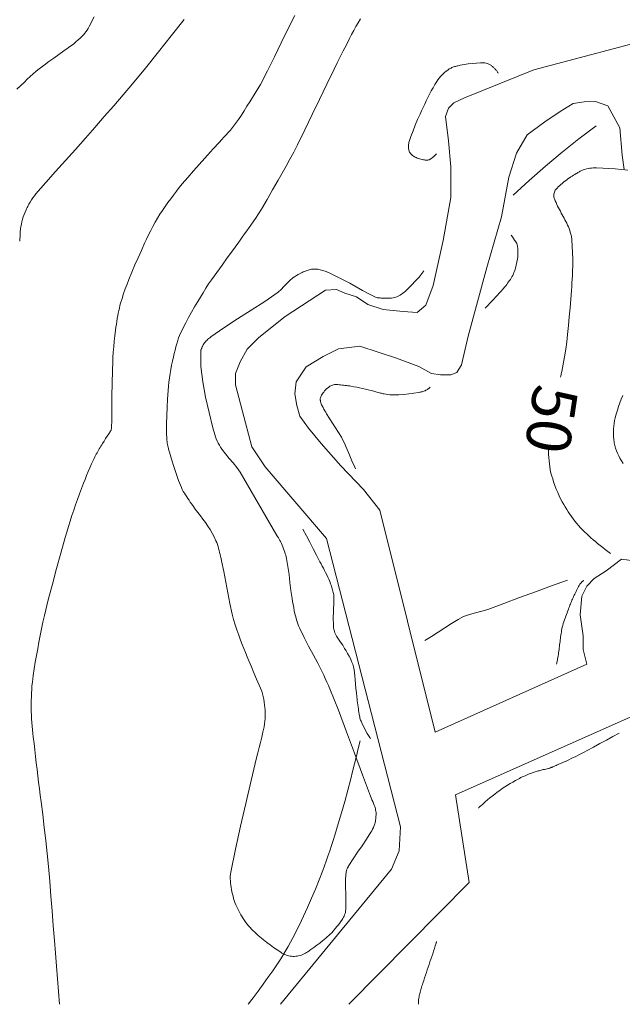
# Model space of a CAD drawing. Units: metres. Extents: x 25503966 to 25504939, y 6682000 to 6684013.
# Drawn here: x 25504088 to 25504112, y 6682000 to 6682039 of the extents above; entities that cross this region are included whole.
import ezdxf
from ezdxf.enums import TextEntityAlignment as Align

# ---------------------------------------------------------------- set-up
doc = ezdxf.new("R2010")
doc.units = ezdxf.units.M
doc.header["$MEASUREMENT"] = 0
for name, color, linetype, lineweight in [('KANTA_KOR_Korkeuskäyrä_Johtokäyrä_Käyräluku_N2000', 254, 'Continuous', 0), ('KANTA_KOR_Korkeuskäyrä_Johtokäyrä_N2000', 254, 'Continuous', 0), ('KANTA_KOR_Korkeuskäyrä_Välikäyrä_N2000', 254, 'Continuous', 0), ('KANTA_MAA_Maa_alue_Avokallio_viiva', 254, 'Continuous', 0), ('KANTA_RKN_Rakenne_Muu_rakenne_viiva', 254, 'Continuous', 0)]:
    doc.layers.add(name, color=color, linetype=linetype, lineweight=lineweight)
doc.styles.add('Style-Arial Narrow', font='ARIALN.TTF')
doc.linetypes.add('kmo_kallio', pattern='A,-1.25,[3,dgnlstyle-kmoviiva.shx,S=0.000396825,R=0,X=0,Y=0],-1.25,[2,dgnlstyle-kmoviiva.shx,S=0.007937,R=0,X=0,Y=0]', length=2.5)

msp = doc.modelspace()

# ---------------------------------------------------------------- linework, layer by layer
at = {"layer": 'KANTA_KOR_Korkeuskäyrä_Johtokäyrä_N2000', "color": 134, "linetype": 'Continuous', "lineweight": 13, "flags": 128}
for points in [[(25504109.765, 6682024.703), (25504109.774, 6682024.748), (25504109.784, 6682024.792), (25504109.794, 6682024.836), (25504109.803, 6682024.881), (25504109.813, 6682024.925), (25504109.871, 6682025.214), (25504109.923, 6682025.504), (25504109.968, 6682025.795), (25504110.007, 6682026.088), (25504110.041, 6682026.38), (25504110.077, 6682026.728), (25504110.109, 6682027.075), (25504110.138, 6682027.423), (25504110.166, 6682027.77), (25504110.193, 6682028.118), (25504110.204, 6682028.266), (25504110.214, 6682028.414), (25504110.223, 6682028.562), (25504110.231, 6682028.709), (25504110.239, 6682028.857), (25504110.246, 6682029.108), (25504110.244, 6682029.358), (25504110.236, 6682029.609), (25504110.222, 6682029.86), (25504110.206, 6682030.111), (25504110.202, 6682030.155), (25504110.196, 6682030.199), (25504110.189, 6682030.244), (25504110.18, 6682030.287), (25504110.17, 6682030.331), (25504110.149, 6682030.405), (25504110.126, 6682030.478), (25504110.101, 6682030.55), (25504110.072, 6682030.62), (25504110.04, 6682030.689), (25504110.006, 6682030.758), (25504109.971, 6682030.826), (25504109.936, 6682030.894), (25504109.901, 6682030.961), (25504109.865, 6682031.029), (25504109.829, 6682031.096), (25504109.792, 6682031.164), (25504109.756, 6682031.231), (25504109.719, 6682031.298), (25504109.682, 6682031.366), (25504109.648, 6682031.434), (25504109.616, 6682031.503), (25504109.586, 6682031.573), (25504109.557, 6682031.644), (25504109.528, 6682031.716), (25504109.515, 6682031.754), (25504109.506, 6682031.793), (25504109.5, 6682031.833), (25504109.498, 6682031.873), (25504109.5, 6682031.911), (25504109.508, 6682031.95), (25504109.52, 6682031.987), (25504109.537, 6682032.023), (25504109.558, 6682032.058), (25504109.583, 6682032.091), (25504109.628, 6682032.144), (25504109.674, 6682032.193), (25504109.722, 6682032.24), (25504109.771, 6682032.284), (25504109.822, 6682032.327), (25504109.879, 6682032.373), (25504109.937, 6682032.419), (25504109.994, 6682032.463), (25504110.053, 6682032.507), (25504110.113, 6682032.549), (25504110.166, 6682032.584), (25504110.219, 6682032.619), (25504110.273, 6682032.653), (25504110.327, 6682032.686), (25504110.382, 6682032.72), (25504110.413, 6682032.738), (25504110.444, 6682032.756), (25504110.475, 6682032.773), (25504110.507, 6682032.79), (25504110.539, 6682032.806), (25504110.599, 6682032.835), (25504110.66, 6682032.861), (25504110.722, 6682032.883), (25504110.785, 6682032.902), (25504110.85, 6682032.917), (25504110.916, 6682032.928), (25504110.982, 6682032.935), (25504111.048, 6682032.939), (25504111.114, 6682032.94), (25504111.18, 6682032.94), (25504111.425, 6682032.932), (25504111.671, 6682032.919), (25504111.916, 6682032.902), (25504112.162, 6682032.88), (25504112.408, 6682032.853)], [(25504111.731, 6682017.755), (25504111.628, 6682017.831), (25504111.525, 6682017.909), (25504111.424, 6682017.989), (25504111.323, 6682018.069), (25504111.223, 6682018.15), (25504111.134, 6682018.222), (25504111.048, 6682018.297), (25504110.962, 6682018.372), (25504110.877, 6682018.449), (25504110.793, 6682018.527), (25504110.711, 6682018.605), (25504110.631, 6682018.685), (25504110.553, 6682018.767), (25504110.477, 6682018.851), (25504110.403, 6682018.937), (25504110.331, 6682019.026), (25504110.263, 6682019.116), (25504110.198, 6682019.208), (25504110.133, 6682019.301), (25504110.07, 6682019.396), (25504110.008, 6682019.492), (25504109.947, 6682019.589), (25504109.888, 6682019.686), (25504109.831, 6682019.786), (25504109.777, 6682019.887), (25504109.711, 6682020.02), (25504109.651, 6682020.155), (25504109.595, 6682020.293), (25504109.543, 6682020.431), (25504109.493, 6682020.572), (25504109.454, 6682020.689), (25504109.418, 6682020.806), (25504109.386, 6682020.924), (25504109.36, 6682021.043), (25504109.339, 6682021.164), (25504109.323, 6682021.285), (25504109.31, 6682021.407), (25504109.301, 6682021.529), (25504109.296, 6682021.651), (25504109.296, 6682021.774), (25504109.296, 6682021.797), (25504109.296, 6682021.82), (25504109.297, 6682021.843), (25504109.297, 6682021.866), (25504109.297, 6682021.889)]]:
    msp.add_lwpolyline(points, dxfattribs=at)
at = {"layer": 'KANTA_KOR_Korkeuskäyrä_Välikäyrä_N2000', "color": 134, "linetype": 'Continuous', "lineweight": 0, "flags": 128}
for points in [[(25504088.361, 6682036.038), (25504088.66, 6682036.322), (25504088.773, 6682036.431), (25504088.887, 6682036.54), (25504089.002, 6682036.646), (25504089.121, 6682036.749), (25504089.244, 6682036.845), (25504089.437, 6682036.985), (25504089.63, 6682037.125), (25504089.823, 6682037.265), (25504090.016, 6682037.405), (25504090.209, 6682037.545), (25504090.27, 6682037.589), (25504090.331, 6682037.633), (25504090.392, 6682037.677), (25504090.453, 6682037.721), (25504090.514, 6682037.766), (25504090.604, 6682037.833), (25504090.691, 6682037.904), (25504090.776, 6682037.978), (25504090.858, 6682038.055), (25504090.94, 6682038.133), (25504090.991, 6682038.187), (25504091.04, 6682038.243), (25504091.085, 6682038.302), (25504091.127, 6682038.363), (25504091.166, 6682038.426), (25504091.229, 6682038.54), (25504091.288, 6682038.655), (25504091.346, 6682038.772), (25504091.406, 6682038.887)], [(25504088.478, 6682030.05), (25504088.492, 6682030.332), (25504088.499, 6682030.431), (25504088.51, 6682030.529), (25504088.524, 6682030.627), (25504088.542, 6682030.724), (25504088.562, 6682030.822), (25504088.587, 6682030.918), (25504088.616, 6682031.012), (25504088.65, 6682031.105), (25504088.687, 6682031.197), (25504088.727, 6682031.288), (25504088.748, 6682031.334), (25504088.77, 6682031.378), (25504088.793, 6682031.422), (25504088.817, 6682031.466), (25504088.842, 6682031.509), (25504088.893, 6682031.595), (25504088.944, 6682031.681), (25504088.997, 6682031.765), (25504089.054, 6682031.846), (25504089.116, 6682031.923), (25504089.502, 6682032.365), (25504089.892, 6682032.801), (25504090.285, 6682033.235), (25504090.676, 6682033.67), (25504091.064, 6682034.108), (25504091.436, 6682034.534), (25504091.808, 6682034.96), (25504092.179, 6682035.387), (25504092.548, 6682035.815), (25504092.915, 6682036.246), (25504093.431, 6682036.873), (25504093.938, 6682037.509), (25504094.441, 6682038.147), (25504094.945, 6682038.784)], [(25504090.043, 6682000), (25504090.005, 6682000.502), (25504089.966, 6682001.004), (25504089.926, 6682001.506), (25504089.887, 6682002.008), (25504089.847, 6682002.51), (25504089.801, 6682003.094), (25504089.754, 6682003.678), (25504089.706, 6682004.261), (25504089.657, 6682004.845), (25504089.605, 6682005.428), (25504089.556, 6682005.939), (25504089.502, 6682006.449), (25504089.444, 6682006.96), (25504089.383, 6682007.469), (25504089.321, 6682007.979), (25504089.289, 6682008.234), (25504089.257, 6682008.488), (25504089.224, 6682008.743), (25504089.192, 6682008.998), (25504089.16, 6682009.253), (25504089.13, 6682009.508), (25504089.099, 6682009.763), (25504089.07, 6682010.018), (25504089.041, 6682010.273), (25504089.012, 6682010.528), (25504088.996, 6682010.671), (25504088.982, 6682010.815), (25504088.97, 6682010.958), (25504088.958, 6682011.102), (25504088.948, 6682011.245), (25504088.94, 6682011.389), (25504088.935, 6682011.533), (25504088.933, 6682011.678), (25504088.933, 6682011.822), (25504088.935, 6682011.966), (25504088.938, 6682012.11), (25504088.943, 6682012.254), (25504088.95, 6682012.397), (25504088.961, 6682012.541), (25504088.976, 6682012.685), (25504089.011, 6682012.95), (25504089.049, 6682013.214), (25504089.092, 6682013.477), (25504089.137, 6682013.739), (25504089.185, 6682014.002), (25504089.234, 6682014.264), (25504089.285, 6682014.526), (25504089.337, 6682014.788), (25504089.393, 6682015.049), (25504089.452, 6682015.309), (25504089.604, 6682015.928), (25504089.763, 6682016.544), (25504089.928, 6682017.158), (25504090.098, 6682017.771), (25504090.272, 6682018.383), (25504090.335, 6682018.6), (25504090.399, 6682018.816), (25504090.464, 6682019.032), (25504090.532, 6682019.247), (25504090.602, 6682019.461), (25504090.676, 6682019.675), (25504090.752, 6682019.887), (25504090.83, 6682020.098), (25504090.91, 6682020.309), (25504090.991, 6682020.52), (25504091.051, 6682020.673), (25504091.112, 6682020.826), (25504091.175, 6682020.979), (25504091.238, 6682021.13), (25504091.304, 6682021.282), (25504091.328, 6682021.337), (25504091.354, 6682021.393), (25504091.38, 6682021.447), (25504091.406, 6682021.502), (25504091.434, 6682021.556), (25504091.462, 6682021.61), (25504091.491, 6682021.663), (25504091.52, 6682021.717), (25504091.55, 6682021.77), (25504091.58, 6682021.822), (25504091.611, 6682021.875), (25504091.642, 6682021.927), (25504091.673, 6682021.979), (25504091.704, 6682022.032), (25504091.736, 6682022.084), (25504091.796, 6682022.182), (25504091.858, 6682022.279), (25504091.921, 6682022.376), (25504091.984, 6682022.473), (25504092.045, 6682022.571), (25504092.059, 6682022.593), (25504092.072, 6682022.616), (25504092.083, 6682022.64), (25504092.091, 6682022.665), (25504092.094, 6682022.69), (25504092.107, 6682023.027), (25504092.11, 6682023.365), (25504092.108, 6682023.702), (25504092.107, 6682024.039), (25504092.112, 6682024.377), (25504092.119, 6682024.594), (25504092.125, 6682024.812), (25504092.132, 6682025.029), (25504092.139, 6682025.247), (25504092.149, 6682025.464), (25504092.162, 6682025.681), (25504092.179, 6682025.898), (25504092.199, 6682026.115), (25504092.222, 6682026.331), (25504092.248, 6682026.548), (25504092.264, 6682026.664), (25504092.281, 6682026.78), (25504092.3, 6682026.896), (25504092.319, 6682027.012), (25504092.34, 6682027.128), (25504092.359, 6682027.225), (25504092.378, 6682027.322), (25504092.4, 6682027.419), (25504092.423, 6682027.515), (25504092.449, 6682027.61), (25504092.505, 6682027.8), (25504092.567, 6682027.989), (25504092.633, 6682028.175), (25504092.703, 6682028.36), (25504092.776, 6682028.545), (25504092.894, 6682028.832), (25504093.015, 6682029.119), (25504093.139, 6682029.404), (25504093.265, 6682029.688), (25504093.394, 6682029.971), (25504093.472, 6682030.138), (25504093.552, 6682030.305), (25504093.634, 6682030.47), (25504093.719, 6682030.634), (25504093.808, 6682030.797), (25504093.901, 6682030.957), (25504093.998, 6682031.114), (25504094.099, 6682031.269), (25504094.204, 6682031.421), (25504094.312, 6682031.572), (25504094.421, 6682031.722), (25504094.532, 6682031.871), (25504094.645, 6682032.019), (25504094.76, 6682032.164), (25504094.878, 6682032.307), (25504095.098, 6682032.564), (25504095.32, 6682032.82), (25504095.542, 6682033.075), (25504095.766, 6682033.328), (25504095.993, 6682033.579), (25504096.079, 6682033.673), (25504096.166, 6682033.768), (25504096.253, 6682033.862), (25504096.34, 6682033.956), (25504096.426, 6682034.051), (25504096.512, 6682034.145), (25504096.598, 6682034.239), (25504096.683, 6682034.335), (25504096.768, 6682034.431), (25504096.851, 6682034.528), (25504096.976, 6682034.688), (25504097.093, 6682034.853), (25504097.205, 6682035.022), (25504097.314, 6682035.194), (25504097.422, 6682035.365), (25504097.531, 6682035.536), (25504097.64, 6682035.707), (25504097.747, 6682035.879), (25504097.85, 6682036.053), (25504097.949, 6682036.23), (25504098.23, 6682036.769), (25504098.501, 6682037.314), (25504098.768, 6682037.86), (25504099.037, 6682038.405), (25504099.312, 6682038.947)], [(25504104.378, 6682028.885), (25504104.358, 6682028.855), (25504104.338, 6682028.826), (25504104.317, 6682028.798), (25504104.296, 6682028.769), (25504104.274, 6682028.741), (25504104.194, 6682028.64), (25504104.109, 6682028.544), (25504104.021, 6682028.45), (25504103.931, 6682028.357), (25504103.841, 6682028.264), (25504103.794, 6682028.216), (25504103.746, 6682028.17), (25504103.697, 6682028.124), (25504103.647, 6682028.079), (25504103.596, 6682028.035), (25504103.55, 6682027.997), (25504103.502, 6682027.961), (25504103.452, 6682027.929), (25504103.399, 6682027.899), (25504103.344, 6682027.872), (25504103.287, 6682027.85), (25504103.228, 6682027.833), (25504103.17, 6682027.821), (25504103.111, 6682027.812), (25504103.051, 6682027.807), (25504102.98, 6682027.805), (25504102.909, 6682027.804), (25504102.838, 6682027.805), (25504102.766, 6682027.809), (25504102.695, 6682027.814), (25504102.652, 6682027.818), (25504102.609, 6682027.822), (25504102.566, 6682027.828), (25504102.524, 6682027.837), (25504102.483, 6682027.852), (25504102.22, 6682027.979), (25504101.966, 6682028.116), (25504101.716, 6682028.256), (25504101.467, 6682028.395), (25504101.214, 6682028.529), (25504101.081, 6682028.596), (25504100.948, 6682028.663), (25504100.814, 6682028.728), (25504100.68, 6682028.793), (25504100.544, 6682028.856), (25504100.497, 6682028.876), (25504100.45, 6682028.892), (25504100.401, 6682028.906), (25504100.352, 6682028.919), (25504100.302, 6682028.931), (25504100.255, 6682028.941), (25504100.207, 6682028.949), (25504100.158, 6682028.955), (25504100.11, 6682028.958), (25504100.063, 6682028.958), (25504100.015, 6682028.954), (25504099.967, 6682028.948), (25504099.92, 6682028.938), (25504099.873, 6682028.927), (25504099.826, 6682028.913), (25504099.777, 6682028.896), (25504099.729, 6682028.879), (25504099.683, 6682028.86), (25504099.636, 6682028.841), (25504099.59, 6682028.819), (25504099.514, 6682028.782), (25504099.44, 6682028.742), (25504099.367, 6682028.7), (25504099.296, 6682028.654), (25504099.227, 6682028.606), (25504099.103, 6682028.501), (25504098.989, 6682028.385), (25504098.879, 6682028.266), (25504098.766, 6682028.151), (25504098.644, 6682028.046), (25504098.127, 6682027.678), (25504097.594, 6682027.332), (25504097.054, 6682026.994), (25504096.518, 6682026.648), (25504095.997, 6682026.282), (25504095.959, 6682026.253), (25504095.922, 6682026.223), (25504095.886, 6682026.192), (25504095.851, 6682026.16), (25504095.817, 6682026.126), (25504095.784, 6682026.09), (25504095.755, 6682026.053), (25504095.727, 6682026.014), (25504095.702, 6682025.974), (25504095.679, 6682025.932), (25504095.668, 6682025.911), (25504095.659, 6682025.889), (25504095.65, 6682025.867), (25504095.641, 6682025.845), (25504095.633, 6682025.823), (25504095.625, 6682025.801), (25504095.617, 6682025.779), (25504095.611, 6682025.756), (25504095.606, 6682025.734), (25504095.603, 6682025.711), (25504095.61, 6682025.114), (25504095.681, 6682024.512), (25504095.795, 6682023.91), (25504095.936, 6682023.307), (25504096.084, 6682022.708), (25504096.106, 6682022.618), (25504096.128, 6682022.529), (25504096.153, 6682022.441), (25504096.181, 6682022.353), (25504096.213, 6682022.266), (25504096.25, 6682022.182), (25504096.291, 6682022.099), (25504096.337, 6682022.019), (25504096.385, 6682021.941), (25504096.437, 6682021.864), (25504096.576, 6682021.679), (25504096.726, 6682021.501), (25504096.877, 6682021.325), (25504097.021, 6682021.145), (25504097.15, 6682020.953), (25504097.442, 6682020.458), (25504097.733, 6682019.961), (25504098.023, 6682019.464), (25504098.312, 6682018.967), (25504098.601, 6682018.469), (25504098.63, 6682018.419), (25504098.658, 6682018.37), (25504098.687, 6682018.32), (25504098.715, 6682018.271), (25504098.743, 6682018.221), (25504098.778, 6682018.153), (25504098.808, 6682018.083), (25504098.836, 6682018.011), (25504098.862, 6682017.939), (25504098.888, 6682017.867), (25504098.91, 6682017.806), (25504098.931, 6682017.744), (25504098.951, 6682017.683), (25504098.969, 6682017.62), (25504098.983, 6682017.557), (25504099.037, 6682017.244), (25504099.079, 6682016.929), (25504099.114, 6682016.613), (25504099.152, 6682016.298), (25504099.197, 6682015.984), (25504099.218, 6682015.862), (25504099.239, 6682015.742), (25504099.262, 6682015.621), (25504099.286, 6682015.5), (25504099.312, 6682015.38), (25504099.34, 6682015.26), (25504099.373, 6682015.142), (25504099.41, 6682015.024), (25504099.453, 6682014.909), (25504099.502, 6682014.796), (25504099.67, 6682014.451), (25504099.847, 6682014.111), (25504100.027, 6682013.774), (25504100.205, 6682013.436), (25504100.376, 6682013.094), (25504100.441, 6682012.96), (25504100.506, 6682012.826), (25504100.569, 6682012.691), (25504100.631, 6682012.555), (25504100.69, 6682012.418), (25504101.025, 6682011.581), (25504101.343, 6682010.737), (25504101.653, 6682009.89), (25504101.963, 6682009.043), (25504102.283, 6682008.201), (25504102.312, 6682008.128), (25504102.342, 6682008.056), (25504102.372, 6682007.984), (25504102.402, 6682007.912), (25504102.432, 6682007.839), (25504102.449, 6682007.793), (25504102.464, 6682007.746), (25504102.476, 6682007.698), (25504102.487, 6682007.65), (25504102.496, 6682007.602), (25504102.501, 6682007.553), (25504102.503, 6682007.503), (25504102.502, 6682007.454), (25504102.5, 6682007.405), (25504102.496, 6682007.355), (25504102.491, 6682007.305), (25504102.485, 6682007.256), (25504102.477, 6682007.206), (25504102.466, 6682007.157), (25504102.452, 6682007.108), (25504102.427, 6682007.038), (25504102.399, 6682006.969), (25504102.367, 6682006.903), (25504102.333, 6682006.838), (25504102.296, 6682006.774), (25504102.127, 6682006.508), (25504101.952, 6682006.247), (25504101.776, 6682005.988), (25504101.601, 6682005.727), (25504101.433, 6682005.462), (25504101.422, 6682005.444), (25504101.411, 6682005.426), (25504101.401, 6682005.407), (25504101.39, 6682005.389), (25504101.381, 6682005.37), (25504101.366, 6682005.341), (25504101.353, 6682005.312), (25504101.342, 6682005.282), (25504101.334, 6682005.251), (25504101.328, 6682005.22), (25504101.305, 6682004.926), (25504101.303, 6682004.632), (25504101.311, 6682004.337), (25504101.316, 6682004.043), (25504101.309, 6682003.749), (25504101.307, 6682003.723), (25504101.305, 6682003.697), (25504101.303, 6682003.672), (25504101.299, 6682003.646), (25504101.295, 6682003.62), (25504101.283, 6682003.57), (25504101.266, 6682003.52), (25504101.246, 6682003.473), (25504101.222, 6682003.426), (25504101.195, 6682003.381), (25504101.151, 6682003.313), (25504101.105, 6682003.248), (25504101.059, 6682003.184), (25504101.01, 6682003.121), (25504100.961, 6682003.058), (25504100.911, 6682002.997), (25504100.86, 6682002.935), (25504100.809, 6682002.875), (25504100.756, 6682002.816), (25504100.701, 6682002.76), (25504100.643, 6682002.705), (25504100.584, 6682002.653), (25504100.523, 6682002.602), (25504100.462, 6682002.552), (25504100.4, 6682002.502), (25504100.286, 6682002.413), (25504100.171, 6682002.326), (25504100.055, 6682002.241), (25504099.937, 6682002.156), (25504099.818, 6682002.073), (25504099.771, 6682002.042), (25504099.722, 6682002.014), (25504099.672, 6682001.987), (25504099.62, 6682001.963), (25504099.566, 6682001.94), (25504099.51, 6682001.921), (25504099.454, 6682001.907), (25504099.398, 6682001.897), (25504099.341, 6682001.891), (25504099.285, 6682001.888), (25504099.229, 6682001.887), (25504099.173, 6682001.89), (25504099.116, 6682001.896), (25504099.06, 6682001.908), (25504099.004, 6682001.924), (25504098.95, 6682001.945), (25504098.898, 6682001.968), (25504098.847, 6682001.993), (25504098.798, 6682002.02), (25504098.75, 6682002.05), (25504098.61, 6682002.145), (25504098.472, 6682002.242), (25504098.335, 6682002.34), (25504098.201, 6682002.44), (25504098.068, 6682002.544), (25504097.999, 6682002.601), (25504097.93, 6682002.658), (25504097.863, 6682002.716), (25504097.796, 6682002.775), (25504097.73, 6682002.835), (25504097.666, 6682002.896), (25504097.604, 6682002.958), (25504097.544, 6682003.022), (25504097.486, 6682003.088), (25504097.43, 6682003.157), (25504097.376, 6682003.227), (25504097.326, 6682003.299), (25504097.278, 6682003.373), (25504097.232, 6682003.447), (25504097.187, 6682003.523), (25504097.142, 6682003.6), (25504097.098, 6682003.678), (25504097.057, 6682003.757), (25504097.018, 6682003.837), (25504096.982, 6682003.92), (25504096.95, 6682004.003), (25504096.922, 6682004.087), (25504096.896, 6682004.172), (25504096.873, 6682004.257), (25504096.852, 6682004.344), (25504096.832, 6682004.429), (25504096.815, 6682004.515), (25504096.799, 6682004.6), (25504096.787, 6682004.686), (25504096.776, 6682004.773), (25504096.768, 6682004.86), (25504096.763, 6682004.947), (25504096.762, 6682005.035), (25504096.768, 6682005.122), (25504096.781, 6682005.208), (25504096.97, 6682006.112), (25504097.167, 6682007.013), (25504097.372, 6682007.911), (25504097.583, 6682008.809), (25504097.799, 6682009.706), (25504097.849, 6682009.909), (25504097.9, 6682010.112), (25504097.952, 6682010.315), (25504098.003, 6682010.518), (25504098.053, 6682010.722), (25504098.076, 6682010.828), (25504098.095, 6682010.934), (25504098.111, 6682011.041), (25504098.124, 6682011.149), (25504098.134, 6682011.256), (25504098.14, 6682011.363), (25504098.14, 6682011.471), (25504098.135, 6682011.58), (25504098.126, 6682011.688), (25504098.114, 6682011.795), (25504098.1, 6682011.904), (25504098.084, 6682012.011), (25504098.064, 6682012.118), (25504098.037, 6682012.223), (25504098.002, 6682012.326), (25504097.903, 6682012.569), (25504097.801, 6682012.809), (25504097.698, 6682013.048), (25504097.596, 6682013.287), (25504097.496, 6682013.528), (25504097.431, 6682013.69), (25504097.366, 6682013.851), (25504097.302, 6682014.013), (25504097.238, 6682014.175), (25504097.174, 6682014.338), (25504097.098, 6682014.539), (25504097.024, 6682014.742), (25504096.956, 6682014.946), (25504096.894, 6682015.152), (25504096.84, 6682015.36), (25504096.746, 6682015.781), (25504096.663, 6682016.203), (25504096.585, 6682016.626), (25504096.506, 6682017.049), (25504096.42, 6682017.47), (25504096.403, 6682017.551), (25504096.385, 6682017.631), (25504096.366, 6682017.712), (25504096.347, 6682017.792), (25504096.328, 6682017.872), (25504096.307, 6682017.951), (25504096.284, 6682018.029), (25504096.259, 6682018.107), (25504096.23, 6682018.183), (25504096.198, 6682018.259), (25504096.128, 6682018.408), (25504096.052, 6682018.554), (25504095.97, 6682018.695), (25504095.883, 6682018.834), (25504095.789, 6682018.969), (25504095.69, 6682019.104), (25504095.59, 6682019.239), (25504095.488, 6682019.372), (25504095.388, 6682019.506), (25504095.289, 6682019.642), (25504095.24, 6682019.71), (25504095.192, 6682019.78), (25504095.144, 6682019.849), (25504095.097, 6682019.919), (25504095.049, 6682019.989), (25504095.003, 6682020.059), (25504094.958, 6682020.13), (25504094.916, 6682020.202), (25504094.877, 6682020.276), (25504094.842, 6682020.352), (25504094.731, 6682020.627), (25504094.632, 6682020.905), (25504094.54, 6682021.185), (25504094.454, 6682021.467), (25504094.37, 6682021.75), (25504094.36, 6682021.786), (25504094.349, 6682021.823), (25504094.339, 6682021.86), (25504094.329, 6682021.897), (25504094.32, 6682021.934), (25504094.306, 6682021.991), (25504094.294, 6682022.047), (25504094.284, 6682022.104), (25504094.276, 6682022.16), (25504094.271, 6682022.218), (25504094.258, 6682022.541), (25504094.257, 6682022.865), (25504094.265, 6682023.189), (25504094.279, 6682023.513), (25504094.298, 6682023.836), (25504094.308, 6682024.004), (25504094.318, 6682024.171), (25504094.331, 6682024.339), (25504094.347, 6682024.506), (25504094.368, 6682024.673), (25504094.394, 6682024.84), (25504094.424, 6682025.005), (25504094.457, 6682025.169), (25504094.493, 6682025.334), (25504094.53, 6682025.498), (25504094.56, 6682025.628), (25504094.591, 6682025.758), (25504094.624, 6682025.888), (25504094.661, 6682026.017), (25504094.7, 6682026.145), (25504094.734, 6682026.243), (25504094.772, 6682026.34), (25504094.812, 6682026.435), (25504094.856, 6682026.528), (25504094.902, 6682026.621), (25504095.014, 6682026.835), (25504095.127, 6682027.047), (25504095.243, 6682027.258), (25504095.362, 6682027.467), (25504095.485, 6682027.674), (25504095.589, 6682027.85), (25504095.695, 6682028.025), (25504095.802, 6682028.199), (25504095.913, 6682028.371), (25504096.029, 6682028.538), (25504096.235, 6682028.824), (25504096.441, 6682029.109), (25504096.647, 6682029.395), (25504096.853, 6682029.68), (25504097.059, 6682029.965), (25504097.149, 6682030.09), (25504097.239, 6682030.215), (25504097.329, 6682030.34), (25504097.419, 6682030.465), (25504097.509, 6682030.59), (25504097.756, 6682030.95), (25504097.99, 6682031.319), (25504098.213, 6682031.694), (25504098.431, 6682032.073), (25504098.648, 6682032.452), (25504098.805, 6682032.728), (25504098.961, 6682033.005), (25504099.114, 6682033.283), (25504099.263, 6682033.562), (25504099.408, 6682033.845), (25504099.701, 6682034.44), (25504099.988, 6682035.038), (25504100.274, 6682035.637), (25504100.561, 6682036.235), (25504100.852, 6682036.831), (25504100.971, 6682037.072), (25504101.092, 6682037.312), (25504101.213, 6682037.552), (25504101.335, 6682037.792), (25504101.457, 6682038.032), (25504101.54, 6682038.19), (25504101.626, 6682038.347), (25504101.713, 6682038.503), (25504101.803, 6682038.658), (25504101.895, 6682038.813)], [(25504107.311, 6682036.673), (25504107.296, 6682036.694), (25504107.281, 6682036.715), (25504107.265, 6682036.736), (25504107.25, 6682036.757), (25504107.234, 6682036.778), (25504107.215, 6682036.802), (25504107.196, 6682036.826), (25504107.175, 6682036.849), (25504107.154, 6682036.872), (25504107.132, 6682036.894), (25504107.111, 6682036.914), (25504107.088, 6682036.933), (25504107.065, 6682036.95), (25504107.041, 6682036.967), (25504107.017, 6682036.984), (25504106.993, 6682037), (25504106.969, 6682037.014), (25504106.945, 6682037.028), (25504106.919, 6682037.039), (25504106.892, 6682037.05), (25504106.836, 6682037.065), (25504106.779, 6682037.076), (25504106.722, 6682037.082), (25504106.665, 6682037.083), (25504106.608, 6682037.081), (25504106.45, 6682037.068), (25504106.291, 6682037.052), (25504106.133, 6682037.033), (25504105.974, 6682037.01), (25504105.816, 6682036.982), (25504105.778, 6682036.974), (25504105.74, 6682036.966), (25504105.703, 6682036.958), (25504105.666, 6682036.948), (25504105.629, 6682036.939), (25504105.592, 6682036.928), (25504105.557, 6682036.916), (25504105.522, 6682036.903), (25504105.487, 6682036.889), (25504105.453, 6682036.872), (25504105.386, 6682036.836), (25504105.322, 6682036.795), (25504105.261, 6682036.75), (25504105.203, 6682036.701), (25504105.147, 6682036.649), (25504105.091, 6682036.592), (25504105.037, 6682036.534), (25504104.986, 6682036.475), (25504104.939, 6682036.412), (25504104.895, 6682036.347), (25504104.82, 6682036.223), (25504104.747, 6682036.098), (25504104.677, 6682035.972), (25504104.609, 6682035.845), (25504104.544, 6682035.716), (25504104.48, 6682035.586), (25504104.417, 6682035.455), (25504104.356, 6682035.324), (25504104.295, 6682035.192), (25504104.235, 6682035.06), (25504104.138, 6682034.841), (25504104.046, 6682034.621), (25504103.958, 6682034.399), (25504103.876, 6682034.174), (25504103.798, 6682033.944), (25504103.788, 6682033.904), (25504103.782, 6682033.864), (25504103.78, 6682033.823), (25504103.781, 6682033.782), (25504103.782, 6682033.741), (25504103.784, 6682033.706), (25504103.788, 6682033.67), (25504103.795, 6682033.635), (25504103.805, 6682033.6), (25504103.82, 6682033.566), (25504103.839, 6682033.534), (25504103.861, 6682033.505), (25504103.885, 6682033.479), (25504103.912, 6682033.455), (25504103.94, 6682033.433), (25504103.974, 6682033.407), (25504104.007, 6682033.384), (25504104.042, 6682033.363), (25504104.077, 6682033.344), (25504104.115, 6682033.327), (25504104.164, 6682033.309), (25504104.213, 6682033.293), (25504104.263, 6682033.28), (25504104.314, 6682033.269), (25504104.365, 6682033.259), (25504104.388, 6682033.256), (25504104.411, 6682033.253), (25504104.434, 6682033.251), (25504104.458, 6682033.249), (25504104.481, 6682033.248), (25504104.503, 6682033.248), (25504104.525, 6682033.247), (25504104.547, 6682033.249), (25504104.569, 6682033.253), (25504104.59, 6682033.262), (25504104.658, 6682033.301), (25504104.719, 6682033.344), (25504104.775, 6682033.391), (25504104.828, 6682033.44), (25504104.881, 6682033.49)], [(25504107.902, 6682031.871), (25504108.529, 6682032.448), (25504109.169, 6682033.01), (25504109.823, 6682033.557), (25504110.489, 6682034.087), (25504111.169, 6682034.6)], [(25504106.796, 6682027.419), (25504106.804, 6682027.428), (25504106.812, 6682027.436), (25504106.82, 6682027.444), (25504106.828, 6682027.453), (25504106.836, 6682027.461), (25504106.911, 6682027.539), (25504106.985, 6682027.617), (25504107.06, 6682027.695), (25504107.134, 6682027.773), (25504107.208, 6682027.85), (25504107.282, 6682027.929), (25504107.354, 6682028.009), (25504107.425, 6682028.09), (25504107.496, 6682028.171), (25504107.566, 6682028.253), (25504107.606, 6682028.301), (25504107.644, 6682028.349), (25504107.682, 6682028.399), (25504107.718, 6682028.449), (25504107.755, 6682028.5), (25504107.789, 6682028.55), (25504107.822, 6682028.601), (25504107.852, 6682028.654), (25504107.881, 6682028.708), (25504107.908, 6682028.763), (25504107.932, 6682028.819), (25504107.953, 6682028.876), (25504107.972, 6682028.934), (25504107.99, 6682028.992), (25504108.007, 6682029.051), (25504108.022, 6682029.111), (25504108.037, 6682029.172), (25504108.049, 6682029.233), (25504108.06, 6682029.294), (25504108.07, 6682029.355), (25504108.078, 6682029.431), (25504108.083, 6682029.507), (25504108.084, 6682029.584), (25504108.083, 6682029.66), (25504108.08, 6682029.737), (25504108.078, 6682029.782), (25504108.075, 6682029.827), (25504108.068, 6682029.872), (25504108.057, 6682029.916), (25504108.039, 6682029.959), (25504107.999, 6682030.031), (25504107.958, 6682030.1), (25504107.914, 6682030.165), (25504107.868, 6682030.229), (25504107.821, 6682030.293)], [(25504101.69, 6682021.086), (25504101.636, 6682021.215), (25504101.582, 6682021.344), (25504101.527, 6682021.473), (25504101.472, 6682021.601), (25504101.418, 6682021.73), (25504101.365, 6682021.852), (25504101.312, 6682021.973), (25504101.256, 6682022.094), (25504101.198, 6682022.214), (25504101.137, 6682022.332), (25504101.029, 6682022.521), (25504100.912, 6682022.706), (25504100.793, 6682022.889), (25504100.673, 6682023.072), (25504100.557, 6682023.257), (25504100.521, 6682023.318), (25504100.485, 6682023.379), (25504100.45, 6682023.44), (25504100.416, 6682023.502), (25504100.382, 6682023.565), (25504100.362, 6682023.606), (25504100.346, 6682023.648), (25504100.333, 6682023.691), (25504100.321, 6682023.734), (25504100.31, 6682023.778), (25504100.306, 6682023.798), (25504100.304, 6682023.818), (25504100.304, 6682023.838), (25504100.306, 6682023.859), (25504100.31, 6682023.879), (25504100.323, 6682023.918), (25504100.339, 6682023.956), (25504100.357, 6682023.993), (25504100.379, 6682024.029), (25504100.404, 6682024.064), (25504100.441, 6682024.11), (25504100.478, 6682024.154), (25504100.518, 6682024.195), (25504100.559, 6682024.235), (25504100.602, 6682024.275), (25504100.63, 6682024.298), (25504100.659, 6682024.32), (25504100.688, 6682024.341), (25504100.719, 6682024.359), (25504100.753, 6682024.375), (25504100.789, 6682024.389), (25504100.825, 6682024.4), (25504100.861, 6682024.407), (25504100.898, 6682024.411), (25504100.935, 6682024.41), (25504100.992, 6682024.405), (25504101.05, 6682024.4), (25504101.107, 6682024.394), (25504101.165, 6682024.388), (25504101.222, 6682024.381), (25504101.28, 6682024.373), (25504101.338, 6682024.366), (25504101.396, 6682024.359), (25504101.453, 6682024.351), (25504101.511, 6682024.342), (25504101.626, 6682024.323), (25504101.741, 6682024.303), (25504101.855, 6682024.28), (25504101.969, 6682024.255), (25504102.083, 6682024.228), (25504102.194, 6682024.2), (25504102.305, 6682024.171), (25504102.416, 6682024.142), (25504102.527, 6682024.113), (25504102.639, 6682024.085), (25504102.675, 6682024.075), (25504102.712, 6682024.066), (25504102.748, 6682024.057), (25504102.785, 6682024.048), (25504102.823, 6682024.039), (25504102.897, 6682024.024), (25504102.972, 6682024.013), (25504103.046, 6682024.006), (25504103.121, 6682024.003), (25504103.196, 6682024.002), (25504103.394, 6682024.006), (25504103.593, 6682024.018), (25504103.791, 6682024.038), (25504103.989, 6682024.065), (25504104.188, 6682024.096), (25504104.22, 6682024.103), (25504104.252, 6682024.109), (25504104.284, 6682024.117), (25504104.316, 6682024.126), (25504104.348, 6682024.135), (25504104.378, 6682024.145), (25504104.408, 6682024.155), (25504104.438, 6682024.167), (25504104.467, 6682024.181), (25504104.495, 6682024.196), (25504104.525, 6682024.216), (25504104.554, 6682024.236), (25504104.582, 6682024.257), (25504104.61, 6682024.28), (25504104.636, 6682024.303)], [(25504112.227, 6682021.293), (25504112.165, 6682021.401), (25504112.104, 6682021.51), (25504112.054, 6682021.606), (25504112.007, 6682021.704), (25504111.966, 6682021.804), (25504111.93, 6682021.906), (25504111.899, 6682022.01), (25504111.886, 6682022.063), (25504111.876, 6682022.116), (25504111.869, 6682022.169), (25504111.863, 6682022.222), (25504111.857, 6682022.275), (25504111.853, 6682022.33), (25504111.849, 6682022.384), (25504111.847, 6682022.439), (25504111.846, 6682022.494), (25504111.847, 6682022.548), (25504111.852, 6682022.659), (25504111.861, 6682022.769), (25504111.875, 6682022.878), (25504111.894, 6682022.988), (25504111.919, 6682023.097), (25504111.959, 6682023.248), (25504112.002, 6682023.397), (25504112.048, 6682023.544), (25504112.098, 6682023.69), (25504112.153, 6682023.834), (25504112.21, 6682023.977)], [(25504099.625, 6682018.706), (25504099.759, 6682018.45), (25504099.893, 6682018.195), (25504100.027, 6682017.94), (25504100.161, 6682017.684), (25504100.295, 6682017.429), (25504100.34, 6682017.343), (25504100.385, 6682017.258), (25504100.429, 6682017.172), (25504100.474, 6682017.086), (25504100.519, 6682017), (25504100.562, 6682016.914), (25504100.603, 6682016.826), (25504100.641, 6682016.737), (25504100.678, 6682016.647), (25504100.713, 6682016.557), (25504100.731, 6682016.51), (25504100.747, 6682016.462), (25504100.762, 6682016.414), (25504100.776, 6682016.366), (25504100.79, 6682016.317), (25504100.804, 6682016.27), (25504100.816, 6682016.224), (25504100.827, 6682016.177), (25504100.836, 6682016.13), (25504100.841, 6682016.082), (25504100.845, 6682015.918), (25504100.84, 6682015.755), (25504100.831, 6682015.592), (25504100.822, 6682015.428), (25504100.819, 6682015.265), (25504100.82, 6682015.188), (25504100.821, 6682015.111), (25504100.823, 6682015.034), (25504100.826, 6682014.957), (25504100.83, 6682014.88), (25504100.833, 6682014.829), (25504100.839, 6682014.779), (25504100.848, 6682014.729), (25504100.862, 6682014.68), (25504100.881, 6682014.633), (25504100.952, 6682014.503), (25504101.029, 6682014.379), (25504101.11, 6682014.26), (25504101.19, 6682014.14), (25504101.266, 6682014.018), (25504101.324, 6682013.918), (25504101.382, 6682013.818), (25504101.439, 6682013.717), (25504101.493, 6682013.614), (25504101.542, 6682013.507), (25504101.583, 6682013.397), (25504101.614, 6682013.285), (25504101.638, 6682013.171), (25504101.655, 6682013.056), (25504101.669, 6682012.941), (25504101.686, 6682012.774), (25504101.699, 6682012.607), (25504101.712, 6682012.44), (25504101.727, 6682012.273), (25504101.746, 6682012.107), (25504101.756, 6682012.027), (25504101.766, 6682011.948), (25504101.777, 6682011.869), (25504101.788, 6682011.79), (25504101.798, 6682011.711), (25504101.808, 6682011.641), (25504101.818, 6682011.571), (25504101.829, 6682011.501), (25504101.839, 6682011.431), (25504101.85, 6682011.361), (25504101.858, 6682011.317), (25504101.868, 6682011.273), (25504101.881, 6682011.23), (25504101.895, 6682011.187), (25504101.912, 6682011.145), (25504101.969, 6682011.022), (25504102.029, 6682010.901), (25504102.092, 6682010.783), (25504102.159, 6682010.667), (25504102.229, 6682010.553), (25504102.24, 6682010.536), (25504102.25, 6682010.52), (25504102.261, 6682010.503), (25504102.271, 6682010.486), (25504102.282, 6682010.47)], [(25504110.676, 6682016.693), (25504110.672, 6682016.691), (25504110.669, 6682016.688), (25504110.665, 6682016.686), (25504110.662, 6682016.683), (25504110.658, 6682016.681), (25504110.628, 6682016.658), (25504110.6, 6682016.632), (25504110.573, 6682016.605), (25504110.549, 6682016.575), (25504110.527, 6682016.543), (25504110.499, 6682016.496), (25504110.472, 6682016.449), (25504110.446, 6682016.401), (25504110.421, 6682016.352), (25504110.397, 6682016.303), (25504110.373, 6682016.255), (25504110.349, 6682016.207), (25504110.325, 6682016.158), (25504110.302, 6682016.109), (25504110.279, 6682016.06), (25504110.257, 6682016.011), (25504110.235, 6682015.962), (25504110.214, 6682015.913), (25504110.193, 6682015.863), (25504110.172, 6682015.813), (25504110.152, 6682015.763), (25504110.132, 6682015.713), (25504110.113, 6682015.662), (25504110.093, 6682015.612), (25504110.073, 6682015.562), (25504110.046, 6682015.491), (25504110.019, 6682015.421), (25504109.993, 6682015.35), (25504109.966, 6682015.28), (25504109.94, 6682015.209), (25504109.915, 6682015.138), (25504109.891, 6682015.067), (25504109.87, 6682014.995), (25504109.85, 6682014.922), (25504109.832, 6682014.849), (25504109.819, 6682014.787), (25504109.807, 6682014.725), (25504109.796, 6682014.662), (25504109.786, 6682014.599), (25504109.777, 6682014.537), (25504109.768, 6682014.474), (25504109.76, 6682014.411), (25504109.752, 6682014.348), (25504109.743, 6682014.285), (25504109.735, 6682014.222), (25504109.727, 6682014.159), (25504109.719, 6682014.096), (25504109.712, 6682014.033), (25504109.704, 6682013.97), (25504109.696, 6682013.907), (25504109.687, 6682013.844), (25504109.678, 6682013.782), (25504109.668, 6682013.719), (25504109.657, 6682013.656), (25504109.646, 6682013.594), (25504109.639, 6682013.553), (25504109.631, 6682013.513), (25504109.624, 6682013.472), (25504109.616, 6682013.432), (25504109.608, 6682013.391)], [(25504106.532, 6682007.731), (25504106.547, 6682007.746), (25504106.562, 6682007.761), (25504106.577, 6682007.776), (25504106.592, 6682007.791), (25504106.608, 6682007.805), (25504106.699, 6682007.888), (25504106.792, 6682007.969), (25504106.886, 6682008.048), (25504106.982, 6682008.126), (25504107.078, 6682008.203), (25504107.175, 6682008.278), (25504107.272, 6682008.352), (25504107.37, 6682008.424), (25504107.47, 6682008.494), (25504107.571, 6682008.562), (25504107.673, 6682008.628), (25504107.777, 6682008.692), (25504107.881, 6682008.754), (25504107.987, 6682008.814), (25504108.094, 6682008.872), (25504108.148, 6682008.899), (25504108.202, 6682008.927), (25504108.256, 6682008.953), (25504108.311, 6682008.978), (25504108.367, 6682009.003), (25504108.422, 6682009.027), (25504108.478, 6682009.051), (25504108.535, 6682009.074), (25504108.591, 6682009.096), (25504108.648, 6682009.116), (25504108.687, 6682009.13), (25504108.725, 6682009.143), (25504108.764, 6682009.155), (25504108.802, 6682009.167), (25504108.841, 6682009.178), (25504108.88, 6682009.189), (25504108.919, 6682009.2), (25504108.958, 6682009.21), (25504108.997, 6682009.22), (25504109.036, 6682009.23), (25504109.086, 6682009.242), (25504109.136, 6682009.251), (25504109.185, 6682009.261), (25504109.235, 6682009.271), (25504109.284, 6682009.284), (25504109.304, 6682009.291), (25504109.324, 6682009.298), (25504109.344, 6682009.305), (25504109.363, 6682009.313), (25504109.383, 6682009.321), (25504109.403, 6682009.329), (25504109.422, 6682009.336), (25504109.442, 6682009.344), (25504109.461, 6682009.352), (25504109.481, 6682009.36), (25504109.52, 6682009.377), (25504109.558, 6682009.393), (25504109.597, 6682009.41), (25504109.636, 6682009.427), (25504109.674, 6682009.444), (25504109.751, 6682009.478), (25504109.828, 6682009.512), (25504109.905, 6682009.547), (25504109.981, 6682009.582), (25504110.058, 6682009.617), (25504110.21, 6682009.688), (25504110.361, 6682009.761), (25504110.512, 6682009.835), (25504110.661, 6682009.912), (25504110.809, 6682009.991), (25504111.062, 6682010.128), (25504111.315, 6682010.266), (25504111.568, 6682010.404), (25504111.821, 6682010.541), (25504112.074, 6682010.679)], [(25504104.179, 6682000), (25504104.179, 6682000.003), (25504104.179, 6682000.005), (25504104.179, 6682000.008), (25504104.179, 6682000.01), (25504104.179, 6682000.013), (25504104.177, 6682000.069), (25504104.177, 6682000.126), (25504104.179, 6682000.182), (25504104.184, 6682000.238), (25504104.194, 6682000.295), (25504104.2, 6682000.323), (25504104.206, 6682000.35), (25504104.213, 6682000.378), (25504104.22, 6682000.405), (25504104.227, 6682000.432), (25504104.235, 6682000.459), (25504104.242, 6682000.486), (25504104.249, 6682000.513), (25504104.256, 6682000.54), (25504104.264, 6682000.568), (25504104.279, 6682000.621), (25504104.295, 6682000.674), (25504104.31, 6682000.728), (25504104.327, 6682000.781), (25504104.344, 6682000.834), (25504104.378, 6682000.939), (25504104.413, 6682001.044), (25504104.448, 6682001.149), (25504104.483, 6682001.254), (25504104.519, 6682001.359), (25504104.554, 6682001.463), (25504104.59, 6682001.567), (25504104.626, 6682001.671), (25504104.662, 6682001.775), (25504104.697, 6682001.879), (25504104.731, 6682001.983), (25504104.765, 6682002.088), (25504104.798, 6682002.193), (25504104.831, 6682002.298), (25504104.864, 6682002.403), (25504104.868, 6682002.418), (25504104.873, 6682002.432), (25504104.877, 6682002.446), (25504104.881, 6682002.46), (25504104.886, 6682002.474)]]:
    msp.add_lwpolyline(points, dxfattribs=at)
at = {"layer": 'KANTA_MAA_Maa_alue_Avokallio_viiva', "color": 254, "linetype": 'kmo_kallio', "lineweight": 0, "flags": 128}
for points in [[(25504104.419, 6682014.322), (25504104.681, 6682014.49), (25504104.943, 6682014.657), (25504105.205, 6682014.825), (25504105.467, 6682014.992), (25504105.729, 6682015.16), (25504105.946, 6682015.272), (25504106.179, 6682015.353), (25504106.419, 6682015.417), (25504106.661, 6682015.479), (25504106.898, 6682015.553), (25504107.526, 6682015.784), (25504108.154, 6682016.015), (25504108.781, 6682016.245), (25504109.409, 6682016.476), (25504110.037, 6682016.707)], [(25504097.47, 6682000), (25504097.666, 6682000.261), (25504097.861, 6682000.523), (25504098.054, 6682000.787), (25504098.245, 6682001.051), (25504098.436, 6682001.317), (25504098.754, 6682001.792), (25504099.047, 6682002.282), (25504099.318, 6682002.785), (25504099.572, 6682003.298), (25504099.81, 6682003.819), (25504099.967, 6682004.178), (25504100.118, 6682004.539), (25504100.263, 6682004.902), (25504100.403, 6682005.267), (25504100.536, 6682005.635), (25504100.608, 6682005.84), (25504100.679, 6682006.045), (25504100.749, 6682006.25), (25504100.816, 6682006.457), (25504100.88, 6682006.664), (25504101.012, 6682007.104), (25504101.143, 6682007.545), (25504101.269, 6682007.986), (25504101.391, 6682008.429), (25504101.505, 6682008.874), (25504101.579, 6682009.174), (25504101.653, 6682009.474), (25504101.727, 6682009.773), (25504101.801, 6682010.073), (25504101.875, 6682010.373)]]:
    msp.add_lwpolyline(points, dxfattribs=at)
at = {"layer": 'KANTA_RKN_Rakenne_Muu_rakenne_viiva', "color": 254, "linetype": 'Continuous', "lineweight": 0, "flags": 128}
for points in [[(25504113.869, 6682038.162), (25504108.71, 6682036.805), (25504105.978, 6682035.702), (25504105.558, 6682035.499), (25504105.355, 6682035.296), (25504105.24, 6682034.965), (25504105.354, 6682034), (25504105.442, 6682032.984), (25504105.44, 6682031.777), (25504105.146, 6682030.087), (25504104.751, 6682028.309), (25504104.458, 6682027.534), (25504104.127, 6682027.242), (25504103.568, 6682027.281), (25504102.781, 6682027.37), (25504102.184, 6682027.561), (25504101.727, 6682027.866), (25504101.27, 6682028.006), (25504100.952, 6682028.146), (25504100.508, 6682028.121), (25504098.931, 6682027.093), (25504097.889, 6682026.255), (25504097.431, 6682025.798), (25504097.151, 6682025.303), (25504096.973, 6682024.846), (25504096.972, 6682024.401), (25504097.238, 6682023.397), (25504097.618, 6682021.961), (25504098.138, 6682021.173), (25504100.549, 6682018.339), (25504103.459, 6682006.993), (25504103.408, 6682006.04), (25504103.115, 6682005.316), (25504098.741, 6682000)], [(25504112.655, 6682017.468), (25504112.159, 6682017.531), (25504111.562, 6682017.074), (25504111.091, 6682016.77), (25504110.799, 6682016.465), (25504110.608, 6682016.072), (25504110.531, 6682015.335), (25504110.657, 6682014.509), (25504110.657, 6682013.975), (25504110.796, 6682013.391), (25504104.835, 6682010.714), (25504102.646, 6682019.456), (25504102.012, 6682020.269), (25504101.123, 6682021.21), (25504100.349, 6682022.087), (25504099.842, 6682022.684), (25504099.499, 6682023.167), (25504099.385, 6682023.586), (25504099.309, 6682024.044), (25504099.361, 6682024.514), (25504099.755, 6682025.111), (25504100.416, 6682025.517), (25504101.026, 6682025.809), (25504101.865, 6682025.922), (25504103.313, 6682025.452), (25504104.189, 6682025.121), (25504104.684, 6682024.841), (25504105.04, 6682024.79), (25504105.446, 6682024.79), (25504105.688, 6682024.878), (25504105.866, 6682025.183), (25504106.134, 6682026.314), (25504106.86, 6682029.019), (25504107.434, 6682031.013), (25504107.728, 6682032.576), (25504108.034, 6682033.516), (25504108.454, 6682034.239), (25504109.14, 6682034.76), (25504109.75, 6682035.166), (25504110.259, 6682035.471), (25504110.691, 6682035.547), (25504111.135, 6682035.559), (25504111.631, 6682035.381), (25504112.1, 6682034.517), (25504112.188, 6682033.437), (25504112.263, 6682032.878)], [(25504101.436, 6682000), (25504106.163, 6682004.793), (25504105.633, 6682008.249), (25504115.216, 6682012.512)]]:
    msp.add_lwpolyline(points, dxfattribs=at)

# ---------------------------------------------------------------- texts
at = {"layer": 'KANTA_KOR_Korkeuskäyrä_Johtokäyrä_Käyräluku_N2000', "color": 134, "linetype": 'Continuous', "lineweight": 0, "style": 'Style-Arial Narrow'}
msp.add_text('50', height=1.75, rotation=261.4898, dxfattribs=at).set_placement((25504109.409, 6682023.035), align=Align.MIDDLE_CENTER)

doc.saveas('drawing.dxf')
